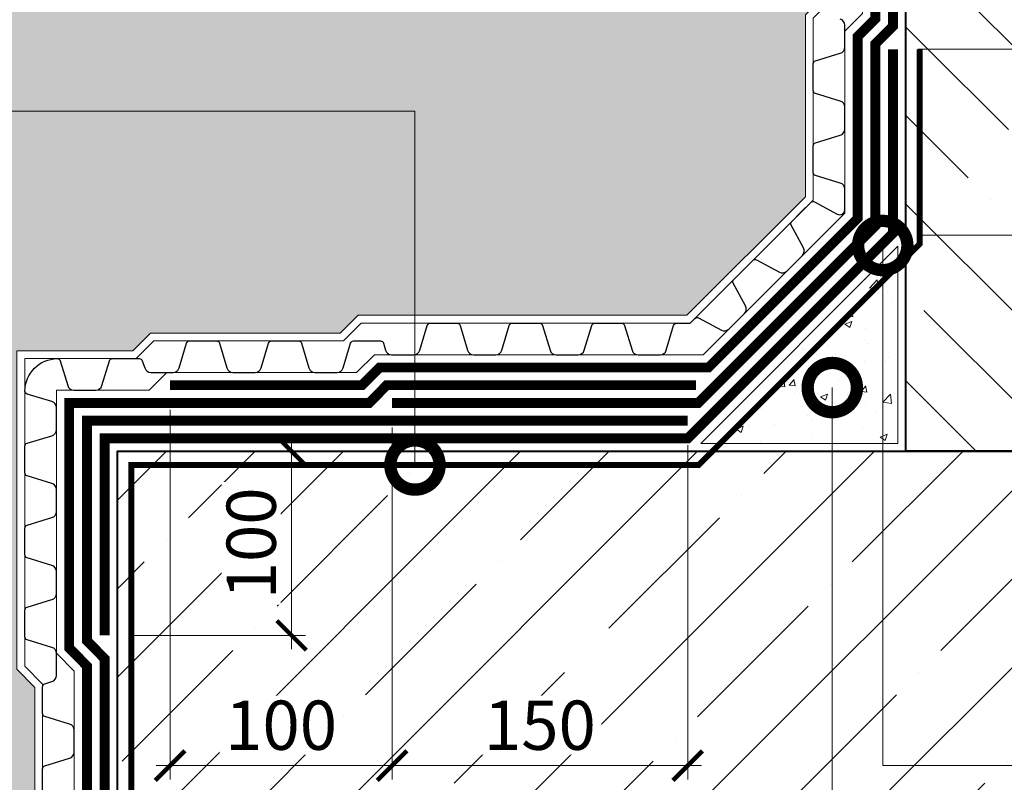
# Model space of a CAD drawing. Units: millimetres. Extents: x -100724 to 89901, y -32471 to 3415.
# Drawn here: x 34619 to 35119, y -17322 to -16935 of the extents above; entities that cross this region are included whole.
import ezdxf
from ezdxf import colors
from ezdxf.entities.mleader import LeaderData, LeaderLine
from ezdxf.math import Vec2, Vec3

# ---------------------------------------------------------------- set-up
doc = ezdxf.new("R2010")
doc.units = ezdxf.units.MM
doc.linetypes.add('Штриховая', pattern=[6, 2, -2, 2])
doc.linetypes.add('штриховая 50', pattern=[1, 0.5, -0.5])
doc.layers.get('0').update_dxf_attribs({"lineweight": 30})
doc.layers.get('DEFPOINTS').update_dxf_attribs({"color": 251, "lineweight": 0})
for name, color, linetype, lineweight, true_color in [('TN-АННОТАЦИИ', 7, 'Continuous', 20, 0x000000), ('TN-АННОТАЦИИ @ 10', 7, 'Continuous', 20, 0x000000), ('TN-АННТОТАЦИИ @ 10', 7, 'Continuous', 20, 0x000000)]:
    doc.layers.add(name, color=color, linetype=linetype, lineweight=lineweight, true_color=true_color)
for name, color, linetype, lineweight in [('TN-БЕТОН', 251, 'Continuous', 40), ('TN-ГИДРОИЗОЛЯЦИЯ БИТУМАЯ нижняя', 173, 'Continuous', 9), ('TN-ГИДРОИЗОЛЯЦИЯ УСИЛЕНИЕ', 1, 'Continuous', 9), ('TN-ГРУНТОВКА', 6, 'Continuous', 15), ('TN-РАЗМЕРЫ', 184, 'Continuous', 15), ('TN-РАЗМЕРЫ @ 10', 184, 'Continuous', 15)]:
    doc.layers.add(name, color=color, linetype=linetype, lineweight=lineweight)
doc.styles.add('TN-Текст', font='isocpeur.ttf')
doc.styles.add('TN-Текст-Аннотативный', font='isocpeur.ttf')
doc.styles.add('ПТС-Текст', font='isocpeur.ttf')
doc.dimstyles.new('ПТС-Размеры-Аннотативный$0', dxfattribs={"dimtxt": 2.5, "dimasz": 1.5, "dimexe": 0.7, "dimexo": 1, "dimgap": 0.8, "dimtad": 1, "dimdec": 0, "dimzin": 0, "dimdsep": 46, "dimtxsty": 'TN-Текст-Аннотативный', "dimblk": 'ARCHTICK', "dimcen": 2, "dimdle": 0.7, "dimadec": 0, "dimazin": 0, "dimtfac": 1, "dimtdec": 0, "dimtmove": 1, "dimatfit": 3, "dimfxl": 0.7, "dimtolj": 1, "dimtzin": 0, "dimlwd": -1, "dimlwe": -1, "dimarcsym": 0})

# ---------------------------------------------------------------- blocks, each defined once
blk = doc.blocks.new('*U36')
at = {"layer": 'TN-БЕТОН', "lineweight": 13}
h = blk.add_hatch(dxfattribs=at)
h.set_pattern_fill('ANSI35', color=256, scale=10)
h.set_pattern_definition([(45, (-200, 127.2), (-44.9013, 44.9013), []), (45, (-155.1, 127.2), (-44.9013, 44.9013), [79.375, -15.875, 0, -15.875])])
h.paths.add_polyline_path([(-200, 0), (200, 0), (200, 827.2), (-200, 827.2)])
at = {"layer": 'TN-БЕТОН'}
blk.add_lwpolyline([(-200, 0), (200, 0), (200, 827.2), (-200, 827.2)], close=True, dxfattribs=at)
blk = doc.blocks.new('*U37')
at = {"layer": 'TN-БЕТОН', "lineweight": 13}
h = blk.add_hatch(dxfattribs=at)
h.set_pattern_fill('ANSI35', color=256, scale=10)
h.set_pattern_definition([(45, (-100, -200), (-44.9013, 44.9013), []), (45, (-55.1, -200), (-44.9013, 44.9013), [79.375, -15.875, 0, -15.875])])
h.paths.add_polyline_path([(-100, 0), (200, 0), (200, 500), (-100, 500)])
at = {"layer": 'TN-БЕТОН'}
blk.add_lwpolyline([(-100, 0), (200, 0), (200, 500), (-100, 500)], close=True, dxfattribs=at)
blk = doc.blocks.new('_ARCHTICK')
at = {"color": 0, "linetype": 'ByBlock', "ltscale": 10, "const_width": 0.15}
blk.add_lwpolyline([(-0.5, -0.5), (0.5, 0.5)], dxfattribs=at)
blk = doc.blocks.new('*D385')
at = {"layer": 'DEFPOINTS', "color": 0, "transparency": 16777216}
for p in [(34808.21, -17132.24), (34958.21, -17141.24), (34958.21, -17313.79)]:
    blk.add_point(p, dxfattribs=at)
at = {"layer": 'TN-РАЗМЕРЫ', "color": 0, "transparency": 16777216}
for p, q in [((34808.21, -17142.24), (34808.21, -17320.79)), ((34958.21, -17151.24), (34958.21, -17320.79)), ((34801.21, -17313.79), (34965.21, -17313.79))]:
    blk.add_line(p, q, dxfattribs=at)
at = {"layer": 'TN-РАЗМЕРЫ', "color": 0, "transparency": 16777216, "xscale": 15, "yscale": 15, "zscale": 15, "rotation": 180}
blk.add_blockref('_ARCHTICK', (34808.21, -17313.79), dxfattribs=at)
at = {"layer": 'TN-РАЗМЕРЫ', "color": 0, "transparency": 16777216, "xscale": 15, "yscale": 15, "zscale": 15}
blk.add_blockref('_ARCHTICK', (34958.21, -17313.79), dxfattribs=at)
at = {"layer": 'TN-РАЗМЕРЫ', "color": 0, "transparency": 16777216, "insert": (34883.21, -17293.29), "char_height": 25, "attachment_point": 5, "style": 'TN-Текст-Аннотативный', "bg_fill": 3, "box_fill_scale": 1.1, "bg_fill_color": 256, "bg_fill_true_color": 13158600, "bg_fill_transparency": 0}
blk.add_mtext('\\A1;150', dxfattribs=at)
blk = doc.blocks.new('*D386')
at = {"layer": 'DEFPOINTS', "color": 0, "transparency": 16777216}
for p in [(35064.9, -16950.24), (35064.9, -17044.58), (35156.55, -17044.58)]:
    blk.add_point(p, dxfattribs=at)
at = {"layer": 'TN-РАЗМЕРЫ', "color": 0, "transparency": 16777216}
for p, q in [((35156.55, -16943.24), (35156.55, -17051.58)), ((35074.9, -16950.24), (35163.55, -16950.24)), ((35074.9, -17044.58), (35163.55, -17044.58))]:
    blk.add_line(p, q, dxfattribs=at)
at = {"layer": 'TN-РАЗМЕРЫ', "color": 0, "transparency": 16777216, "xscale": 15, "yscale": 15, "zscale": 15}
for p, rotation in [((35156.55, -16950.24), 90), ((35156.55, -17044.58), 270)]:
    blk.add_blockref('_ARCHTICK', p, dxfattribs=dict(at, rotation=rotation))
at = {"layer": 'TN-РАЗМЕРЫ', "color": 0, "transparency": 16777216, "insert": (35136.05, -16997.41), "char_height": 25, "attachment_point": 5, "rotation": 90, "style": 'TN-Текст-Аннотативный', "bg_fill": 3, "box_fill_scale": 1.1, "bg_fill_color": 256, "bg_fill_true_color": 13158600, "bg_fill_transparency": 0}
blk.add_mtext('\\A1;100', dxfattribs=at)
blk = doc.blocks.new('*D388')
at = {"layer": 'DEFPOINTS', "color": 0, "transparency": 16777216}
for p in [(34695.61, -17123.24), (34808.21, -17132.24), (34695.61, -17313.79)]:
    blk.add_point(p, dxfattribs=at)
at = {"layer": 'TN-РАЗМЕРЫ', "color": 0, "transparency": 16777216}
for p, q in [((34695.61, -17133.24), (34695.61, -17320.79)), ((34808.21, -17142.24), (34808.21, -17320.79)), ((34815.21, -17313.79), (34688.61, -17313.79))]:
    blk.add_line(p, q, dxfattribs=at)
at = {"layer": 'TN-РАЗМЕРЫ', "color": 0, "transparency": 16777216, "xscale": 15, "yscale": 15, "zscale": 15, "rotation": 180}
blk.add_blockref('_ARCHTICK', (34695.61, -17313.79), dxfattribs=at)
at = {"layer": 'TN-РАЗМЕРЫ', "color": 0, "transparency": 16777216, "xscale": 15, "yscale": 15, "zscale": 15}
blk.add_blockref('_ARCHTICK', (34808.21, -17313.79), dxfattribs=at)
at = {"layer": 'TN-РАЗМЕРЫ', "color": 0, "transparency": 16777216, "insert": (34751.91, -17293.29), "char_height": 25, "attachment_point": 5, "style": 'TN-Текст-Аннотативный', "bg_fill": 3, "box_fill_scale": 1.1, "bg_fill_color": 256, "bg_fill_true_color": 13158600, "bg_fill_transparency": 0}
blk.add_mtext('\\A1;100', dxfattribs=at)
blk = doc.blocks.new('*D382')
at = {"layer": 'DEFPOINTS', "color": 0, "transparency": 16777216}
for p in [(34668.9, -17154.24), (34757.25, -17154.24), (34664.9, -17247.74)]:
    blk.add_point(p, dxfattribs=at)
at = {"layer": 'TN-РАЗМЕРЫ', "color": 0, "transparency": 16777216}
for p, q in [((34757.25, -17254.74), (34757.25, -17147.24)), ((34678.9, -17154.24), (34764.25, -17154.24)), ((34674.9, -17247.74), (34764.25, -17247.74))]:
    blk.add_line(p, q, dxfattribs=at)
at = {"layer": 'TN-РАЗМЕРЫ', "color": 0, "transparency": 16777216, "xscale": 15, "yscale": 15, "zscale": 15}
for p, rotation in [((34757.25, -17154.24), 90), ((34757.25, -17247.74), 270)]:
    blk.add_blockref('_ARCHTICK', p, dxfattribs=dict(at, rotation=rotation))
at = {"layer": 'TN-РАЗМЕРЫ', "color": 0, "transparency": 16777216, "insert": (34736.75, -17200.99), "char_height": 25, "attachment_point": 5, "rotation": 90, "style": 'TN-Текст-Аннотативный', "bg_fill": 3, "box_fill_scale": 1.1, "bg_fill_color": 256, "bg_fill_true_color": 13158600, "bg_fill_transparency": 0}
blk.add_mtext('\\A1;100', dxfattribs=at)
blk = doc.blocks.new('_DotSmall')
at = {"color": 0, "linetype": 'ByBlock', "const_width": 0.5}
blk.add_lwpolyline([(-0.0625, 0, 1), (0.0625, 0, 1)], format="xyb", close=True, dxfattribs=at)

msp = doc.modelspace()

# ---------------------------------------------------------------- hatches: boundary and pattern name
at = {"lineweight": 9, "transparency": 33554687}
h = msp.add_hatch(dxfattribs=at)
h.set_pattern_fill('AR-SAND', color=256, scale=0.5)
h.set_pattern_definition([(37.5, (4598.634, 75.61), (-0.800016, 24.470662), [0, -19.304, 0, -21.59, 0, -20.6375]), (7.5, (4598.634, 75.61), (22.476164, 35.841255), [0, -10.414, 0, -17.399, 0, -6.6675]), (327.5, (4583.013, 75.61), (39.549619, 0.071859), [0, -6.35, 0, -22.86, 0, -29.845]), (317.5, (4583.013, 75.61), (38.177823, 11.146466), [0, -3.175, 0, -14.986, 0, -17.145])])
h.paths.add_polyline_path([(34085.83, -17730.24), (34085.83, -16654.24), (35026.9, -16654.24), (35026.9, -16923.84), (35017.9, -16932.84), (35017.9, -17025.12), (34957.78, -17085.24), (34790.95, -17085.24), (34781.95, -17094.24), (34685.67, -17094.24), (34676.67, -17103.24), (34617.9, -17103.24), (34617.9, -17264.91), (34626.9, -17274.08), (34626.9, -17375.84), (34617.9, -17384.84), (34617.9, -17483.12), (34539.78, -17561.24), (34448.18, -17561.24), (34438.67, -17570.24), (34364.9, -17570.24), (34364.9, -17730.24)])
at = {"layer": 'TN-БЕТОН', "lineweight": 9}
h = msp.add_hatch(dxfattribs=at)
h.set_pattern_fill('AR-CONC', color=256, scale=0.2)
h.set_pattern_definition([(50, (4956.57, 433.61), (36.436934, -3.187817), [3.81, -41.91]), (355, (4956.57, 433.61), (-7.048684, 38.21137), [3.048, -33.528117]), (100.45144, (4959.605, 433.345), (29.38825, 35.02355), [3.238, -35.61805]), (46.1842, (4956.57, 443.77), (54.21581, -8.408466), [5.715, -62.865]), (96.63556, (4961.087, 443.07), (47.48083, 49.485225), [4.857005, -53.42712]), (351.18415, (4956.57, 443.77), (47.48083, 49.485225), [4.57199, -50.29195]), (21, (4961.65, 441.23), (30.322878, -20.45304), [3.81, -41.91]), (326, (4961.65, 441.23), (12.360406, 36.837593), [3.048, -33.528]), (71.45144, (4964.176, 439.526), (42.683284, 16.384554), [3.238, -35.617988]), (37.5, (4956.569, 433.61), (0.6177207, 16.911008), [0, -33.1216, 0, -34.036, 0, -33.655]), (7.5, (4956.569, 433.61), (13.3639325, 20.036115), [0, -19.4056, 0, -32.3596, 0, -12.827]), (327.5, (4945.24, 433.61), (27.118119, -1.145749), [0, -12.7, 0, -39.624, 0, -52.578]), (317.5, (4940.16, 433.61), (29.625836, 5.085298), [0, -16.51, 0, -26.3144, 0, -37.338])])
h.paths.add_polyline_path([(35064.9, -17150.24), (35064.9, -17050.24), (34964.9, -17150.24)])

# ---------------------------------------------------------------- linework, layer by layer
at = {"lineweight": 15}
msp.add_lwpolyline([(34085.83, -17730.24), (34085.83, -16654.24), (35026.9, -16654.24), (35026.9, -16923.84), (35017.9, -16932.84), (35017.9, -17025.12), (34957.78, -17085.24), (34790.95, -17085.24), (34781.95, -17094.24), (34685.67, -17094.24), (34676.67, -17103.24), (34617.9, -17103.24), (34617.9, -17264.91), (34626.9, -17274.08), (34626.9, -17375.84), (34617.9, -17384.84), (34617.9, -17483.12), (34539.78, -17561.24), (34448.18, -17561.24), (34438.67, -17570.24), (34364.9, -17570.24), (34364.9, -17730.24)], close=True, dxfattribs=at)
at = {"layer": 'TN-БЕТОН', "lineweight": 20}
msp.add_lwpolyline([(35064.9, -17150.24), (35064.9, -17050.24), (34964.9, -17150.24)], close=True, dxfattribs=at)
at = {"layer": 'TN-ГИДРОИЗОЛЯЦИЯ БИТУМАЯ нижняя', "linetype": 'штриховая 50', "ltscale": 10, "const_width": 5}
for points in [[(34808.21, -17129.74), (34963.48, -17129.74), (35053.4, -17039.82), (35053.4, -16947.55), (35062.4, -16938.55), (35062.4, -16654.24)], [(34695.61, -17120.74), (34792.92, -17120.74), (34801.92, -17111.74), (34968.76, -17111.74), (35044.4, -17036.09), (35044.4, -16943.82), (35053.4, -16934.82), (35053.4, -16675.47)], [(34368.9, -17596.74), (34449.22, -17596.74), (34458.73, -17587.74), (34550.76, -17587.74), (34644.4, -17494.09), (34644.4, -17395.82), (34653.4, -17386.82), (34653.4, -17263.25), (34644.4, -17254.08), (34644.4, -17129.74), (34796.65, -17129.74), (34805.48, -17120.74), (34962.45, -17120.74)], [(34368.9, -17605.74), (34452.81, -17605.74), (34462.32, -17596.74), (34554.48, -17596.74), (34653.4, -17497.82), (34653.4, -17399.55), (34662.4, -17390.55), (34662.4, -17259.57), (34653.4, -17250.4), (34653.4, -17138.74), (34958.21, -17138.74)]]:
    msp.add_lwpolyline(points, dxfattribs=at)
at = {"layer": 'TN-ГИДРОИЗОЛЯЦИЯ УСИЛЕНИЕ', "linetype": 'штриховая 50', "ltscale": 10, "const_width": 5}
msp.add_lwpolyline([(35062.4, -16950.24), (35062.4, -17043.55), (34958.21, -17147.74), (34662.4, -17147.74), (34662.4, -17247.74)], dxfattribs=at)
at = {"layer": 'TN-ГРУНТОВКА', "linetype": 'Штриховая', "ltscale": 0.5, "const_width": 3}
msp.add_lwpolyline([(34574.8, -17608.24), (34675.9, -17507.14), (34675.9, -17161.24), (34963.8, -17161.24), (35075.9, -17049.14), (35075.9, -16950.24)], dxfattribs=at)

# ---------------------------------------------------------------- block references
at = {"xscale": -1}
msp.add_blockref('*U37', (35268.9, -17154.24), dxfattribs=at)
at = {"xscale": -1, "rotation": 90}
msp.add_blockref('*U36', (35496.1, -17354.24), dxfattribs=at)

# ---------------------------------------------------------------- texts
at = {"layer": 'TN-АННОТАЦИИ', "color": 0, "insert": (31317.48, -15188.06), "char_height": 25, "attachment_point": 1, "style": 'TN-Текст-Аннотативный'}
msp.add_mtext_dynamic_manual_height_columns('\\A1;\\pi-75,l175,t175;*^Iдопускается замена на праймер битумный эмульсионный ТЕХНОНИКОЛЬ №04, праймер битумный ТЕХНОНИКОЛЬ №01\\P**  устанавливается на 3-5 мм ниже уровня основного мощения\\P*** после устройства вертикальной гидроизоляции, профилированную мембрану PLANTER standard довести до отметки верха фундамента и обеспечить ее временное крепление. Перед началом работ по монтажу утепления цокольной части и устройству отмостки, мембрану срезать до уровня низа вертикальной плиты утеплителя\\P\\pi0,l0,tz;     **** профилированную мембрану PLANTER geo завести на вертикальную поверхность утеплителя\\P\\pi-175,l175;           выше уровня планировки и закрепить при помощи планки PLANTER Profile таким образом, чтобы горизонтальное ребро планки совпадало с уровнем планировки. После закрепления мембраны, лишнюю ее часть обрезать по верху планки.', width=1812.8886, gutter_width=20358.2, heights=[0], dxfattribs=at)

# ---------------------------------------------------------------- next in the draw order: dimensions: what is measured, and where the dimension line sits
at = {"layer": 'TN-РАЗМЕРЫ @ 10'}
dim = msp.add_linear_dim(base=(35156.55, -17044.58), p1=(35064.9, -16950.24), p2=(35064.9, -17044.58), angle=90, text='100', dimstyle='ПТС-Размеры-Аннотативный$0', override={"dimscale": 10, "dimtix": 0, "dimtofl": 1, "dimtmove": 1, "dimatfit": 3, "dimtfill": 1}, dxfattribs=at)
dim.commit()
dim.dimension.update_dxf_attribs({"geometry": '*D386', "text_midpoint": (35136.05, -16997.41)})

# ---------------------------------------------------------------- next in the draw order: leaders
at = {"layer": 'TN-АННТОТАЦИИ @ 10'}
ml = msp.add_multileader_mtext('Standard', dxfattribs=at)
ml.set_content('\\A1;Выкружка из ц/п раствора', color=256, style='ПТС-Текст')
ml.set_leader_properties(color=256, linetype='ByLayer', lineweight=-1)
ml.set_arrow_properties(name='DOTSMALL')
ml.build(insert=Vec2(0, 0))
ml.multileader.update_dxf_attribs({"text_left_attachment_type": 6, "text_right_attachment_type": 6, "dogleg_length": 100, "arrow_head_size": 50, "scale": 10})
ctx = ml.context
ctx.base_point, ctx.scale, ctx.char_height, ctx.arrow_head_size, ctx.landing_gap_size, ctx.plane_origin = Vec3(35190.16, -17882.07), 10, 25, 50, 0, Vec3(33020.67, -19033.25)
ctx.left_attachment, ctx.right_attachment, ctx.text_align_type = 6, 6, 1
notes = []
notes.append((ctx, [(1, (1, 1, 0), (35181.98, -17882.07), (1, 0), 8.18, [(1, [(35031.57, -17121.94), (35031.57, -17882.07)], 0, [])])]))
ctx.mtext.insert, ctx.mtext.alignment, ctx.mtext.line_spacing_style, ctx.mtext.flow_direction = Vec3(35404.53, -17849.57), 2, 2, 5
ctx.mtext.has_bg_fill, ctx.mtext.bg_color, ctx.mtext.bg_scale_factor, ctx.mtext.bg_transparency, ctx.mtext.use_window_bg_color = 1, -1027028792, 1.5, 0, 1
for ctx, leaders in notes:
    for number, flags, end, landing, length, lines in leaders:
        leader = LeaderData()
        leader.index, (leader.has_last_leader_line, leader.has_dogleg_vector, leader.attachment_direction) = number, flags
        leader.last_leader_point, leader.dogleg_vector, leader.dogleg_length = Vec3(end), Vec3(landing), length
        for number, points, colour, breaks in lines:
            line = LeaderLine()
            line.index, line.vertices, line.color, line.breaks = number, Vec3.list(points), colors.encode_raw_color(colour), breaks
            leader.lines.append(line)
        ctx.leaders.append(leader)

# ---------------------------------------------------------------- next in the draw order: linework, layer by layer
at = {"color": 34, "lineweight": 13}
for points in [[(34368.9, -17590.24), (34446.63, -17590.24), (34456.14, -17581.24), (34548.06, -17581.24), (34637.9, -17491.4), (34637.9, -17393.13), (34646.9, -17384.13), (34646.9, -17265.9), (34637.9, -17256.73), (34637.9, -17123.24), (34684.96, -17123.24), (34693.96, -17114.24), (34790.23, -17114.24), (34799.23, -17105.24), (34966.06, -17105.24), (35037.9, -17033.4), (35037.9, -16941.13), (35046.9, -16932.13), (35046.9, -16675.47)], [(34368.9, -17574.24), (34440.26, -17574.24), (34449.77, -17565.24), (34541.44, -17565.24), (34621.9, -17484.77), (34621.9, -17386.5), (34630.9, -17377.5), (34630.9, -17272.44), (34621.9, -17263.27), (34621.9, -17107.24), (34678.33, -17107.24), (34687.33, -17098.24), (34783.6, -17098.24), (34792.6, -17089.24), (34959.44, -17089.24), (35021.9, -17026.77), (35021.9, -16934.5), (35030.9, -16925.5), (35030.9, -16675.47)]]:
    msp.add_lwpolyline(points, dxfattribs=at)
at = {"color": 34}
msp.add_lwpolyline([(34630.9, -17328.98), (34630.9, -17322.17), (34630.9, -17315.36, -0.331206), (34632.04, -17313.82), (34644.62, -17310.05, 0.331206), (34646.9, -17306.99), (34646.9, -17295.75, 0.331206), (34644.62, -17292.68), (34632.04, -17288.91, -0.331206), (34630.9, -17287.38), (34630.9, -17280.57), (34630.9, -17273.76, -0.331206), (34632.04, -17272.22), (34635.62, -17271.15, 0.331206), (34637.9, -17268.09), (34637.9, -17256.85, 0.331206), (34635.62, -17253.78), (34623.04, -17250.01, -0.331206), (34621.9, -17248.48), (34621.9, -17241.67), (34621.9, -17234.86, -0.331206), (34623.04, -17233.32), (34635.62, -17229.55, 0.331206), (34637.9, -17226.49), (34637.9, -17215.25, 0.331206), (34635.62, -17212.18), (34623.04, -17208.41, -0.331206), (34621.9, -17206.88), (34621.9, -17200.07), (34621.9, -17193.26, -0.331206), (34623.04, -17191.72), (34635.62, -17187.95, 0.331206), (34637.9, -17184.89), (34637.9, -17173.65, 0.331206), (34635.62, -17170.58), (34623.04, -17166.81, -0.331206), (34621.9, -17165.28), (34621.9, -17158.47), (34621.9, -17151.66, -0.331206), (34623.04, -17150.12), (34635.62, -17146.35, 0.331206), (34637.9, -17143.29), (34637.9, -17132.05, 0.331206), (34635.62, -17128.98), (34623.04, -17125.21, -0.331206), (34621.9, -17123.68, -0.405803), (34638.34, -17107.24, -0.331206), (34639.87, -17108.38), (34643.65, -17120.96, 0.331206), (34646.71, -17123.24), (34657.95, -17123.24, 0.331206), (34661.01, -17120.96), (34664.79, -17108.38, -0.331206), (34666.32, -17107.24), (34673.13, -17107.24), (34679.94, -17107.24, -0.331206), (34681.47, -17108.38), (34682.83, -17111.96, 0.331206), (34685.9, -17114.24), (34697.14, -17114.24, 0.331206), (34700.2, -17111.96), (34703.98, -17099.38, -0.331206), (34705.51, -17098.24), (34712.32, -17098.24), (34719.13, -17098.24, -0.331206), (34720.66, -17099.38), (34724.43, -17111.96, 0.331206), (34727.5, -17114.24), (34738.74, -17114.24, 0.331206), (34741.8, -17111.96), (34745.58, -17099.38, -0.331206), (34747.11, -17098.24), (34753.92, -17098.24), (34760.73, -17098.24, -0.331206), (34762.26, -17099.38), (34766.03, -17111.96, 0.331206), (34769.1, -17114.24), (34780.34, -17114.24, 0.331206), (34783.4, -17111.96), (34787.18, -17099.38, -0.331206), (34788.71, -17098.24), (34795.52, -17098.24), (34802.33, -17098.24, -0.331206), (34803.86, -17099.38), (34804.93, -17102.96, 0.331206), (34808, -17105.24), (34819.24, -17105.24, 0.331206), (34822.3, -17102.96), (34826.08, -17090.38, -0.331206), (34827.61, -17089.24), (34834.42, -17089.24), (34841.23, -17089.24, -0.331206), (34842.76, -17090.38), (34846.53, -17102.96, 0.331206), (34849.6, -17105.24), (34860.84, -17105.24, 0.331206), (34863.9, -17102.96), (34867.68, -17090.38, -0.331206), (34869.21, -17089.24), (34876.02, -17089.24), (34883.04, -17089.24, -0.331206), (34884.58, -17090.38), (34888.35, -17102.96, 0.331206), (34891.42, -17105.24), (34902.65, -17105.24, 0.331206), (34905.72, -17102.96), (34909.49, -17090.38, -0.331206), (34911.03, -17089.24), (34917.84, -17089.24), (34924.64, -17089.24, -0.331206), (34926.18, -17090.38), (34929.95, -17102.96, 0.331206), (34933.02, -17105.24), (34944.25, -17105.24, 0.331206), (34947.32, -17102.96), (34951.09, -17090.38, -0.331206), (34952.63, -17089.24), (34959.44, -17089.24), (34961.84, -17086.84, -0.331206), (34963.73, -17086.56), (34975.29, -17092.79, 0.331206), (34979.07, -17092.23), (34987.02, -17084.28, 0.331206), (34987.57, -17080.5), (34981.35, -17068.94, -0.331206), (34981.62, -17067.05), (34986.44, -17062.24), (34991.25, -17057.42, -0.331206), (34993.14, -17057.14), (35004.71, -17063.37, 0.331206), (35008.49, -17062.81), (35016.43, -17054.87, 0.331206), (35016.99, -17051.09), (35010.76, -17039.53, -0.331206), (35011.04, -17037.64), (35015.86, -17032.82), (35020.67, -17028.01, -0.331206), (35022.56, -17027.73), (35034.12, -17033.95, 0.558296), (35037.9, -17031.7), (35037.9, -17021.18, 0.331206), (35035.62, -17018.12), (35023.04, -17014.34, -0.331206), (35021.9, -17012.81), (35021.9, -17006), (35021.9, -16999.19, -0.331206), (35023.04, -16997.66), (35035.62, -16993.88, 0.331206), (35037.9, -16990.82), (35037.9, -16979.58, 0.331206), (35035.62, -16976.52), (35023.04, -16972.74, -0.331206), (35021.9, -16971.21), (35021.9, -16964.4), (35021.9, -16957.59, -0.331206), (35023.04, -16956.06), (35035.62, -16952.28, 0.331206), (35037.9, -16949.22), (35037.9, -16943.6), (35037.9, -16937.98, 0.331206), (35035.62, -16934.92)], format="xyb", dxfattribs=at)

# ---------------------------------------------------------------- next in the draw order: leaders
at = {"layer": 'TN-АННОТАЦИИ @ 10'}
ml = msp.add_multileader_mtext('Standard', dxfattribs=at)
ml.set_content('\\A1;Обратная засыпка', color=256, style='TN-Текст')
ml.set_leader_properties(color=256, linetype='ByLayer', lineweight=-1)
ml.set_arrow_properties(name='DOTSMALL')
ml.build(insert=Vec2(0, 0))
ml.multileader.update_dxf_attribs({"text_left_attachment_type": 6, "text_right_attachment_type": 6, "dogleg_length": 100, "arrow_head_size": 50, "scale": 10})
ctx = ml.context
ctx.base_point, ctx.scale, ctx.char_height, ctx.arrow_head_size, ctx.landing_gap_size, ctx.plane_origin = Vec3(35682.51, -16976.19), 10, 25, 50, 0, Vec3(37366.3, -15344.32)
ctx.left_attachment, ctx.right_attachment, ctx.text_align_type = 6, 6, 1
notes = []
notes.append((ctx, [(0, (1, 1, 0), (35674.33, -16976.19), (1, 0), 8.18, [(0, [(34520.28, -16731.98), (35674.33, -16731.98)], 0, [])])]))
ctx.mtext.insert, ctx.mtext.rotation, ctx.mtext.alignment, ctx.mtext.line_spacing_style, ctx.mtext.flow_direction = Vec3(35826.88, -16943.69), 6.283185, 2, 2, 5
ml = msp.add_multileader_mtext('Standard', dxfattribs=at)
ml.set_content('\\A1;Профилированная мембрана PLANTER standard', color=256, style='TN-Текст')
ml.set_leader_properties(color=256, linetype='ByLayer', lineweight=-1)
ml.set_arrow_properties(name='DOTSMALL')
ml.build(insert=Vec2(0, 0))
ml.multileader.update_dxf_attribs({"text_left_attachment_type": 6, "text_right_attachment_type": 6, "dogleg_length": 100, "arrow_head_size": 50, "scale": 10})
ctx = ml.context
ctx.base_point, ctx.scale, ctx.char_height, ctx.arrow_head_size, ctx.landing_gap_size, ctx.plane_origin = Vec3(35682.39, -16936.19), 10, 25, 50, 0, Vec3(37366.3, -15464.32)
ctx.left_attachment, ctx.right_attachment, ctx.text_align_type = 6, 6, 1
notes.append((ctx, [(0, (1, 1, 0), (35674.33, -16936.19), (1, 0), 8.06, [(0, [(35033.81, -16731.98), (35674.33, -16731.98)], 0, [])])]))
ctx.mtext.insert, ctx.mtext.rotation, ctx.mtext.alignment, ctx.mtext.line_spacing_style, ctx.mtext.flow_direction = Vec3(36051.14, -16903.69), 6.283185, 2, 2, 5
ml = msp.add_multileader_mtext('Standard', dxfattribs=at)
ml.set_content('\\A1;Битумно-полимерный рулонный материал - Техноэласт ФУНДАМЕНТ', color=256, style='TN-Текст')
ml.set_leader_properties(color=256, linetype='ByLayer', lineweight=-1)
ml.set_arrow_properties(name='DOTSMALL')
ml.build(insert=Vec2(0, 0))
ml.multileader.update_dxf_attribs({"text_left_attachment_type": 6, "text_right_attachment_type": 6, "dogleg_length": 100, "arrow_head_size": 50, "scale": 10})
ctx = ml.context
ctx.base_point, ctx.scale, ctx.char_height, ctx.arrow_head_size, ctx.landing_gap_size, ctx.plane_origin = Vec3(35682.39, -16896.19), 10, 25, 50, 0, Vec3(37366.3, -15424.32)
ctx.left_attachment, ctx.right_attachment, ctx.text_align_type = 6, 6, 1
notes.append((ctx, [(0, (1, 1, 0), (35674.33, -16896.19), (1, 0), 8.06, [(0, [(35054.4, -16731.98), (35674.33, -16731.98)], 0, [])])]))
ctx.mtext.insert, ctx.mtext.rotation, ctx.mtext.alignment, ctx.mtext.line_spacing_style, ctx.mtext.flow_direction = Vec3(36224.89, -16863.69), 6.283185, 2, 2, 5
ml = msp.add_multileader_mtext('Standard', dxfattribs=at)
ml.set_content('\\A1;Битумно-полимерный рулонный материал - Техноэласт ФУНДАМЕНТ ФИКС', color=256, style='TN-Текст')
ml.set_leader_properties(color=256, linetype='ByLayer', lineweight=-1)
ml.set_arrow_properties(name='DOTSMALL')
ml.build(insert=Vec2(0, 0))
ml.multileader.update_dxf_attribs({"text_left_attachment_type": 6, "text_right_attachment_type": 6, "dogleg_length": 100, "arrow_head_size": 50, "scale": 10})
ctx = ml.context
ctx.base_point, ctx.scale, ctx.char_height, ctx.arrow_head_size, ctx.landing_gap_size, ctx.plane_origin = Vec3(35682.51, -16856.19), 10, 25, 50, 0, Vec3(37366.3, -15384.32)
ctx.left_attachment, ctx.right_attachment, ctx.text_align_type = 6, 6, 1
notes.append((ctx, [(0, (1, 1, 0), (35674.33, -16856.19), (1, 0), 8.18, [(0, [(35063.4, -16731.98), (35674.33, -16731.98)], 0, [])])]))
ctx.mtext.insert, ctx.mtext.rotation, ctx.mtext.alignment, ctx.mtext.line_spacing_style, ctx.mtext.flow_direction = Vec3(36273.76, -16823.69), 6.283185, 2, 2, 5
ml = msp.add_multileader_mtext('Standard', dxfattribs=at)
ml.set_content('1', color=256, style='TN-Текст')
ml.set_leader_properties(color=256, linetype='ByLayer', lineweight=-1)
ml.set_arrow_properties(name='DOTSMALL')
ml.build(insert=Vec2(0, 0))
ml.multileader.update_dxf_attribs({"text_left_attachment_type": 6, "text_right_attachment_type": 6, "dogleg_length": 100, "arrow_head_size": 50, "scale": 10})
ctx = ml.context
ctx.base_point, ctx.scale, ctx.char_height, ctx.arrow_head_size, ctx.landing_gap_size, ctx.plane_origin, ctx.plane_x_axis, ctx.plane_y_axis = Vec3(35603.53, -17313.79), 10, 25, 50, 0, Vec3(33425.99, -16164.21), Vec3(1, 0.000008), Vec3(-0.000008, 1)
ctx.left_attachment, ctx.right_attachment, ctx.text_align_type = 6, 6, 1
notes.append((ctx, [(1, (1, 1, 0), (35595.35, -17313.79), (1, 0.000008), 8.18, [(1, [(35057.18, -17049.84), (35057.18, -17313.79)], 0, [])])]))
ctx.mtext.insert, ctx.mtext.text_direction, ctx.mtext.rotation, ctx.mtext.alignment, ctx.mtext.line_spacing_style, ctx.mtext.flow_direction = Vec3(35607.28, -17283.79), Vec3(1, 0.000008), 0.000008, 2, 2, 5
for ctx, leaders in notes:
    for number, flags, end, landing, length, lines in leaders:
        leader = LeaderData()
        leader.index, (leader.has_last_leader_line, leader.has_dogleg_vector, leader.attachment_direction) = number, flags
        leader.last_leader_point, leader.dogleg_vector, leader.dogleg_length = Vec3(end), Vec3(landing), length
        for number, points, colour, breaks in lines:
            line = LeaderLine()
            line.index, line.vertices, line.color, line.breaks = number, Vec3.list(points), colors.encode_raw_color(colour), breaks
            leader.lines.append(line)
        ctx.leaders.append(leader)

# ---------------------------------------------------------------- next in the draw order: dimensions: what is measured, and where the dimension line sits
at = {"layer": 'TN-РАЗМЕРЫ @ 10'}
dim = msp.add_linear_dim(base=(34958.21, -17313.79), p1=(34808.21, -17132.24), p2=(34958.21, -17141.24), text='150', dimstyle='ПТС-Размеры-Аннотативный$0', override={"dimscale": 10, "dimtix": 0, "dimtofl": 1, "dimtmove": 1, "dimatfit": 3, "dimtfill": 1}, dxfattribs=at)
dim.commit()
dim.dimension.update_dxf_attribs({"geometry": '*D385', "text_midpoint": (34883.21, -17293.29)})

# ---------------------------------------------------------------- next in the draw order: dimensions: what is measured, and where the dimension line sits
dim = msp.add_linear_dim(base=(34695.61, -17313.79), p1=(34808.21, -17132.24), p2=(34695.61, -17123.24), text='100', dimstyle='ПТС-Размеры-Аннотативный$0', override={"dimscale": 10, "dimtix": 0, "dimtofl": 1, "dimtmove": 1, "dimatfit": 3, "dimtfill": 1}, dxfattribs=at)
dim.commit()
dim.dimension.update_dxf_attribs({"geometry": '*D388', "text_midpoint": (34751.91, -17293.29)})

# ---------------------------------------------------------------- next in the draw order: dimensions: what is measured, and where the dimension line sits
dim = msp.add_linear_dim(base=(34757.25, -17154.24), p1=(34664.9, -17247.74), p2=(34668.9, -17154.24), angle=90, text='100', dimstyle='ПТС-Размеры-Аннотативный$0', override={"dimscale": 10, "dimtix": 0, "dimtofl": 1, "dimtmove": 1, "dimatfit": 3, "dimtfill": 1}, dxfattribs=at)
dim.commit()
dim.dimension.update_dxf_attribs({"geometry": '*D382', "text_midpoint": (34736.75, -17200.99)})

# ---------------------------------------------------------------- next in the draw order: leaders
at = {"layer": 'TN-АННОТАЦИИ @ 10'}
ml = msp.add_multileader_mtext('Standard', dxfattribs=at)
ml.set_content('\\A1;7{\\H0.7x;\\S*^ ;}', color=256, style='TN-Текст')
ml.set_leader_properties(color=256, linetype='ByLayer', lineweight=-1)
ml.set_arrow_properties(name='DOTSMALL')
ml.build(insert=Vec2(0, 0))
ml.multileader.update_dxf_attribs({"text_left_attachment_type": 6, "text_right_attachment_type": 6, "dogleg_length": 100, "arrow_head_size": 50, "scale": 10})
ctx = ml.context
ctx.base_point, ctx.scale, ctx.char_height, ctx.arrow_head_size, ctx.landing_gap_size, ctx.plane_origin, ctx.plane_x_axis, ctx.plane_y_axis = Vec3(33941.72, -16981.6), 10, 25, 50, 0, Vec3(36128.68, -15955.83), Vec3(1, -0.000008), Vec3(0.000008, 1)
ctx.left_attachment, ctx.right_attachment, ctx.text_align_type = 6, 6, 1
notes = []
notes.append((ctx, [(1, (1, 1, 0), (33974.98, -16981.6), (-1, 0.000008), 8.18, [(0, [(34819.85, -17161.24), (34819.85, -16981.6)], 0, [])])]))
ctx.mtext.insert, ctx.mtext.text_direction, ctx.mtext.rotation, ctx.mtext.alignment, ctx.mtext.line_spacing_style, ctx.mtext.flow_direction = Vec3(33954.26, -16951.6), Vec3(1, -0.000008), 6.283177, 2, 2, 5
for ctx, leaders in notes:
    for number, flags, end, landing, length, lines in leaders:
        leader = LeaderData()
        leader.index, (leader.has_last_leader_line, leader.has_dogleg_vector, leader.attachment_direction) = number, flags
        leader.last_leader_point, leader.dogleg_vector, leader.dogleg_length = Vec3(end), Vec3(landing), length
        for number, points, colour, breaks in lines:
            line = LeaderLine()
            line.index, line.vertices, line.color, line.breaks = number, Vec3.list(points), colors.encode_raw_color(colour), breaks
            leader.lines.append(line)
        ctx.leaders.append(leader)

doc.saveas('drawing.dxf')
